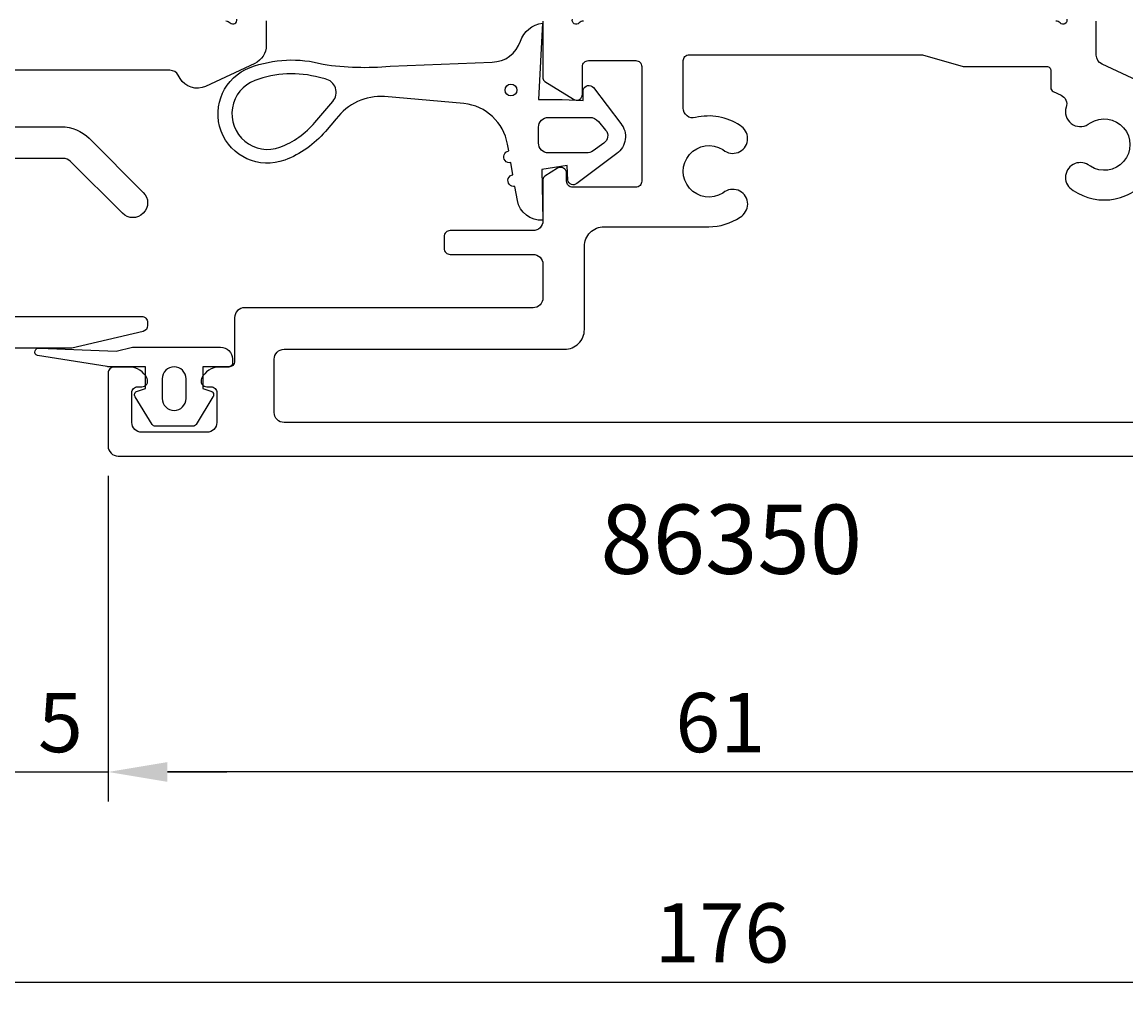
# Model space of a CAD drawing. Extents: x 15 to 217, y -5 to 124.
# Drawn here: x 81 to 137, y -5 to 45 of the extents above; entities that cross this region are included whole.
import ezdxf

# ---------------------------------------------------------------- set-up
doc = ezdxf.new("R2010")
doc.units = 0
doc.header["$LTSCALE"] = 4
doc.layers.get('0').update_dxf_attribs({"linetype": 'CONTINUOUS'})
doc.layers.get('DEFPOINTS').update_dxf_attribs({"linetype": 'CONTINUOUS'})
for name, color, linetype in [('SAPA_ARTIKELNR', 4, 'CONTINUOUS'), ('SAPA_FOGBAND', 2, 'CONTINUOUS'), ('SAPA_MATT', 1, 'CONTINUOUS'), ('SAPA_PROFIL', 7, 'CONTINUOUS')]:
    doc.layers.add(name, color=color, linetype=linetype)
doc.styles.add('ISO', font='txt')
doc.dimstyles.get("Standard").update_dxf_attribs({"dimtxt": 0.18, "dimasz": 0.18, "dimexe": 0.18, "dimexo": 0.0625, "dimgap": 0.09, "dimtad": 0, "dimtih": 1, "dimtoh": 1, "dimzin": 0, "dimcen": 0.09, "dimazin": 3, "dimtfac": 1, "dimtofl": 0, "dimtmove": 0, "dimatfit": 3})

# ---------------------------------------------------------------- blocks, each defined once
blk = doc.blocks.new('*U98')
at = {"layer": 'SAPA_MATT', "color": 2, "style": 'ISO'}
blk.add_text('5', height=3, dxfattribs=at).set_placement((81.95, 7.785))
blk = doc.blocks.new('*D95')
at = {"layer": 'DEFPOINTS', "color": 0}
for p in [(80.5, 23.275), (85.5, 23.265), (85.5, 6.785)]:
    blk.add_point(p, dxfattribs=at)
at = {"layer": 'SAPA_MATT'}
for p, q in [((80.5, 21.775), (80.5, 5.285)), ((85.5, 21.765), (85.5, 5.285)), ((77.5, 6.785), (74.5, 6.785)), ((80.5, 6.785), (85.5, 6.785)), ((88.5, 6.785), (91.5, 6.785))]:
    blk.add_line(p, q, dxfattribs=at)
for points in [[(77.5, 7.285), (77.5, 6.285), (80.5, 6.785)], [(88.5, 7.285), (88.5, 6.285), (85.5, 6.785)]]:
    blk.add_solid(points, dxfattribs=at)
blk.add_blockref('*U98', (0, 0))
blk = doc.blocks.new('*U99')
at = {"layer": 'SAPA_MATT', "color": 2, "style": 'ISO'}
blk.add_text('176', height=3, dxfattribs=at).set_placement((113.15, -2.853))
blk = doc.blocks.new('*D94')
at = {"layer": 'DEFPOINTS', "color": 0}
for p in [(28, 23.275), (204, 23.165), (204, -3.853)]:
    blk.add_point(p, dxfattribs=at)
at = {"layer": 'SAPA_MATT'}
for p, q in [((28, 21.775), (28, -5.353)), ((204, 21.665), (204, -5.353)), ((31, -3.853), (201, -3.853))]:
    blk.add_line(p, q, dxfattribs=at)
for points in [[(31, -3.353), (31, -4.353), (28, -3.853)], [(201, -3.353), (201, -4.353), (204, -3.853)]]:
    blk.add_solid(points, dxfattribs=at)
blk.add_blockref('*U99', (0, 0))
blk = doc.blocks.new('*U100')
at = {"layer": 'SAPA_MATT', "color": 2, "style": 'ISO'}
blk.add_text('61', height=3, dxfattribs=at).set_placement((114.2, 7.785))
blk = doc.blocks.new('*D93')
at = {"layer": 'DEFPOINTS', "color": 0}
for p in [(85.5, 23.265), (146.5, 23.065), (85.5, 6.785)]:
    blk.add_point(p, dxfattribs=at)
at = {"layer": 'SAPA_MATT'}
for p, q in [((85.5, 21.765), (85.5, 5.285)), ((146.5, 21.565), (146.5, 5.285)), ((143.5, 6.785), (88.5, 6.785))]:
    blk.add_line(p, q, dxfattribs=at)
for points in [[(88.5, 7.285), (88.5, 6.285), (85.5, 6.785)], [(143.5, 7.285), (143.5, 6.285), (146.5, 6.785)]]:
    blk.add_solid(points, dxfattribs=at)
blk.add_blockref('*U100', (0, 0))

msp = doc.modelspace()

# ---------------------------------------------------------------- linework, layer by layer
at = {"layer": 'SAPA_FOGBAND'}
for points in [[(107.496, 34.701, -0.388879), (106.21, 35.688), (106.083, 36.405, -1), (105.979, 36.996), (105.871, 37.605, -1), (105.767, 38.196), (105.706, 38.541, 0.334595), (103.506, 40.593), (99.492, 40.946, 0.25647), (97.037, 39.82), (96.493, 39.179, -0.127625), (94.437, 37.736, -1), (92.684, 42.418, -0.157955), (96.379, 42.585, 0.060448), (99.769, 42.484), (104.926, 42.696, 0.328613), (106.359, 43.752, -0.270438), (107.477, 44.665), (107.278, 40.796), (108.478, 40.796), (109.539, 40.741), (109.538, 41.291, -0.606815), (110.057, 41.407), (111.434, 39.591, -0.440011), (111.233, 38.066), (109.216, 36.543, -0.520567), (108.754, 36.711), (108.727, 37.456), (107.438, 37.257)], [(96.193, 41.91, 0.157955), (92.929, 41.763, 1), (94.192, 38.392, 0.127625), (95.96, 39.633), (96.869, 40.702, 0.569151), (96.479, 41.841, -0.01563)], [(109.691, 38.096), (107.778, 38.096, -0.414214), (107.278, 38.596), (107.278, 39.396, -0.414214), (107.778, 39.896), (109.854, 39.896, -0.221695), (110.313, 39.682), (110.673, 39.252, -0.440011), (110.586, 38.59), (110.035, 38.204, -0.153915)], [(90.806, 25.752), (89.948, 24.366, -0.252872), (89.781, 24.275), (87.897, 24.275, -0.252872), (87.73, 24.366), (86.872, 25.752, -0.510822), (86.987, 26.054), (87.389, 26.175), (87.389, 27.275), (85.524, 27.275, -0.087489), (85.456, 27.287), (81.923, 27.843, -0.939189), (82.036, 28.226), (85.908, 28.075), (86.738, 28.27, -0.05766), (86.784, 28.275), (91.189, 28.275, -0.414214), (91.789, 27.675), (91.789, 27.475, -0.414214), (91.589, 27.275), (90.289, 27.275), (90.289, 26.175), (90.691, 26.054, -0.510822)], [(88.237, 26.675), (88.237, 25.675, 1), (89.441, 25.675), (89.441, 26.675, 1)]]:
    msp.add_lwpolyline(points, format="xyb", close=True, dxfattribs=at)
msp.add_circle((105.882, 41.277), 0.3, dxfattribs=at)
at = {"layer": 'SAPA_PROFIL'}
for points in [[(93.5, 44.781), (93.5, 43.533, -0.291473), (92.923, 42.626), (90.43, 41.464, -0.388879), (89.142, 41.87), (89.052, 42.025, 0.267949), (88.619, 42.275), (80.5, 42.275, 0.414226)], [(107.5, 44.765), (107.5, 41.877, 0.259681), (107.595, 41.707), (109.042, 40.81, 0.587703), (109.5, 41.065), (109.5, 42.465, -0.414214), (109.8, 42.765), (112.2, 42.765, -0.414214), (112.5, 42.465), (112.5, 36.665, -0.414214), (112.2, 36.365), (109, 36.365, -0.414214), (108.7, 36.665), (108.7, 37.065, 0.587703), (108.242, 37.32), (107.595, 36.92, 0.259681), (107.5, 36.75), (107.5, 34.665, -0.414214), (107, 34.165), (102.8, 34.165, 0.414214), (102.5, 33.865), (102.5, 33.265, 0.414214), (102.8, 32.965), (107, 32.965, -0.414214), (107.5, 32.465), (107.5, 30.765, -0.414214), (107, 30.265), (92.4, 30.265, 0.414214), (91.9, 29.765), (91.9, 27.565, -0.414214), (91.6, 27.265), (91.132, 27.265, 0.28969), (90.229, 26.694, 0.55076), (90.5, 26.265), (90.7, 26.265, -0.414214), (91, 25.965), (91, 24.465, -0.414214), (90.5, 23.965), (87.2, 23.965, -0.414214), (86.7, 24.465), (86.7, 25.965, -0.414214), (87, 26.265), (87.2, 26.265, 0.55076), (87.471, 26.694, 0.28969), (86.568, 27.265), (85.8, 27.265, 0.414214), (85.5, 26.965), (85.5, 23.265, 0.414214), (86, 22.765), (146.2, 22.765, 0.414214)], [(91.454, 44.775, -0.213422), (91.678, 44.675, 0.762586), (92.008, 44.86)], [(109.547, 44.765, 0.203598), (109.331, 44.674, -0.829248), (108.999, 44.87)], [(134.001, 44.87, -0.829241), (133.669, 44.674, 0.2036), (133.453, 44.765)], [(144.211, 38.666), (135.789, 42.593, -0.291473), (135.5, 43.046), (135.5, 44.768)], [(141.9, 24.465), (94.4, 24.465, -0.414214), (93.9, 24.965), (93.9, 27.665, -0.414214), (94.4, 28.165), (108.6, 28.165, 0.414214), (109.6, 29.165), (109.6, 33.365, -0.414214), (110.6, 34.365), (115.887, 34.365, 0.15165), (117.475, 34.85, 1.029638), (116.707, 36.138), (116.598, 36.069, -1.822759), (116.598, 38.262), (116.707, 38.193, 1.029638), (117.475, 39.48, 0.213749), (115.221, 39.882, -0.487893), (114.6, 40.367), (114.6, 42.765, -0.414214), (114.9, 43.065), (126.702, 43.065), (128.767, 42.465), (133, 42.465, -0.414214), (133.2, 42.265), (133.2, 41.39, 0.291474), (133.315, 41.209), (133.715, 41.023, -0.380196), (133.978, 40.413, 0.705203), (135.093, 39.545), (135.202, 39.614, -1.82276), (135.202, 37.421), (135.093, 37.49, 1.029638), (134.325, 36.203, 0.421431), (138.253, 37, -0.374763)], [(80, 39.423), (83.132, 39.423, -0.198912), (84.546, 38.837), (87.28, 36.103, -1), (86.22, 35.043), (83.586, 37.676, 0.198912), (83.232, 37.823), (80, 37.823, 0.414214)], [(80, 29.823), (87.2, 29.823, -0.414214), (87.5, 29.523), (87.5, 29.36, -0.347513), (87.269, 29.068), (83.666, 28.223), (80, 28.223, 0.414214)]]:
    msp.add_lwpolyline(points, format="xyb", dxfattribs=at)

# ---------------------------------------------------------------- texts
at = {"layer": 'SAPA_ARTIKELNR', "style": 'ISO'}
msp.add_text('86350', height=3.5, dxfattribs=at).set_placement((110.405, 16.807))

# ---------------------------------------------------------------- dimensions: what is measured, and where the dimension line sits
at = {"layer": 'SAPA_MATT'}
dim = msp.add_linear_dim(base=(204, -3.853), p1=(28, 23.275), p2=(204, 23.165), angle=0, dimstyle='Standard', override={"dimscale": 1}, dxfattribs=at)
dim.commit()
dim.dimension.update_dxf_attribs({"geometry": '*D94', "text_midpoint": (116, -3.853), "dimtype": 128})
dim = msp.add_linear_dim(base=(85.5, 6.785), p1=(80.5, 23.275), p2=(85.5, 23.265), dimstyle='Standard', override={"dimscale": 1}, dxfattribs=at)
dim.commit()
dim.dimension.update_dxf_attribs({"geometry": '*D95', "text_midpoint": (83, 9.285)})
dim = msp.add_linear_dim(base=(85.5, 6.785), p1=(146.5, 23.065), p2=(85.5, 23.265), angle=180, dimstyle='Standard', override={"dimscale": 1}, dxfattribs=at)
dim.commit()
dim.dimension.update_dxf_attribs({"geometry": '*D93', "text_midpoint": (116, 9.285)})

doc.saveas('drawing.dxf')
